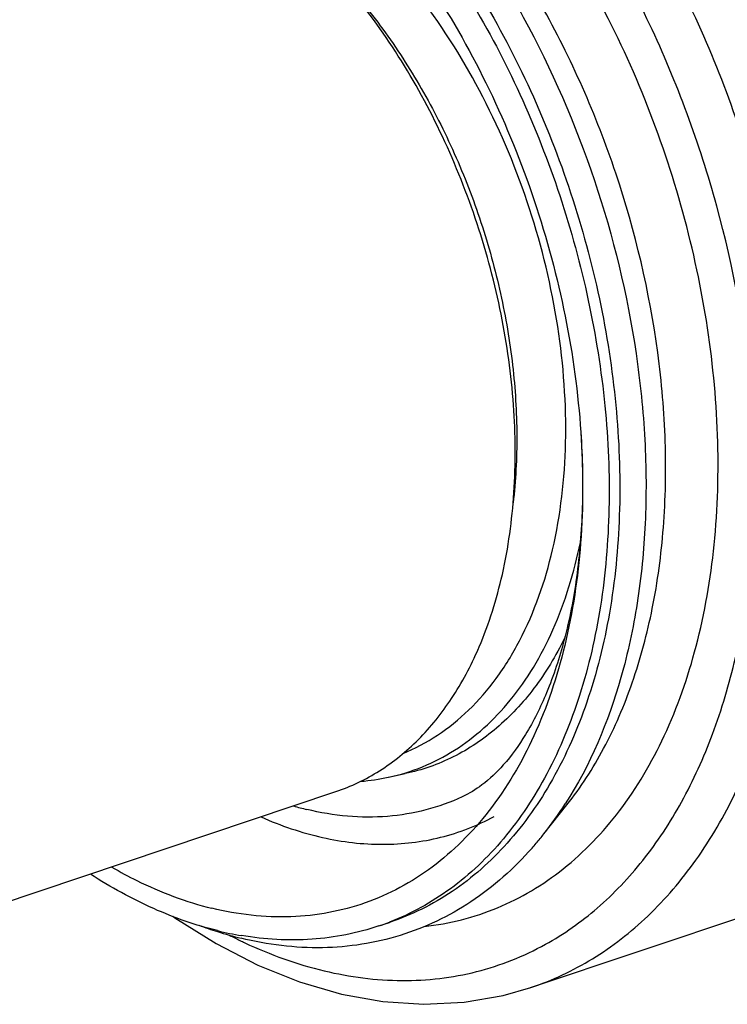
# Model space of a CAD drawing. Units: millimetres. Extents: x 0 to 210, y 0 to 297.
# Drawn here: x 142 to 154, y 56 to 71 of the extents above; entities that cross this region are included whole.
import ezdxf

# ---------------------------------------------------------------- set-up
doc = ezdxf.new("R2010")
doc.units = ezdxf.units.MM
doc.header["$LTSCALE"] = 19.36
doc.layers.get('0').update_dxf_attribs({"linetype": 'CONTINUOUS'})
for name, color, linetype in [('AUSFORMSCHRAEGEN', 7, 'CONTINUOUS'), ('BEZUGSACHSEN', 7, 'CONTINUOUS'), ('RUNDUNGEN', 7, 'CONTINUOUS')]:
    doc.layers.add(name, color=color, linetype=linetype)

msp = doc.modelspace()

# ---------------------------------------------------------------- linework, layer by layer
at = {"color": 7, "linetype": 'CONTINUOUS'}
for p, q in [((150.4851, 56.0197), (162.5689, 60.0708)), ((148.2329, 59.3516), (148.5001, 59.4088)), ((139.3206, 56.4163), (147.401, 59.1254)), ((148.082, 56.9964), (148.251, 57.0531))]:
    msp.add_line(p, q, dxfattribs=at)
msp.add_arc((146.7815, 62.0371), 5.2662, 256.22879, 260.45883, dxfattribs=at)
at = {"color": 9, "linetype": 'CONTINUOUS'}
msp.add_arc((146.7951, 60.8337), 4.0473, 288.55918, 291.05972, dxfattribs=at)
at = {"color": 7, "linetype": 'CONTINUOUS'}
for points, knots in [([(144.3001, 76.2944), (144.7075, 76.1948), (145.5338, 75.8866), (146.704, 75.17), (147.8219, 74.2049), (148.856, 73.0199), (149.7777, 71.6494), (150.5606, 70.133), (151.1822, 68.5147), (151.6244, 66.8417), (151.8743, 65.1625), (151.9246, 63.5257), (151.7733, 61.9785), (151.4239, 60.5649), (150.8842, 59.3253), (150.1665, 58.2963), (149.4231, 57.6347), (148.7689, 57.2536), (148.4255, 57.1116), (148.251, 57.0531)], [0, 0, 0, 0, 0.0530442, 0.110585, 0.1727443, 0.2391254, 0.3089484, 0.3811612, 0.4545425, 0.5277921, 0.5996187, 0.6688272, 0.7344121, 0.7956603, 0.8522697, 0.9044782, 0.9531728, 0.9767147, 1, 1, 1, 1]), ([(148.9179, 71.8574), (149.2564, 71.3408), (149.8698, 70.2466), (150.5786, 68.4975), (151.0676, 66.6746), (151.2378, 65.4319), (151.2792, 64.8157)], [0, 0, 0, 0, 0.2470058, 0.4999934, 0.7529846, 1, 1, 1, 1]), ([(151.2793, 64.8151), (151.3059, 64.4182), (151.3226, 63.6491), (151.2353, 62.5472), (151.0458, 61.563), (150.7731, 60.7264), (150.4446, 60.0598), (150.0936, 59.5688), (149.749, 59.2381), (149.5117, 59.092), (149.4013, 59.041)], [0, 0, 0, 0, 0.1876195, 0.3622433, 0.5205355, 0.6593323, 0.776111, 0.8697467, 0.9426065, 1, 1, 1, 1]), ([(145.5279, 56.9223), (145.1814, 57.007), (144.4822, 57.2524), (143.8347, 57.6096), (143.5159, 57.8158)], [0, 0, 0, 0, 0.4844332, 1, 1, 1, 1]), ([(148.0833, 56.9969), (147.7418, 56.8822), (147.0142, 56.7396), (146.2755, 56.7822), (145.9086, 56.8438)], [0, 0, 0, 0, 0.4919833, 1, 1, 1, 1])]:
    msp.add_open_spline(points, degree=3, knots=knots, dxfattribs=at)
at = {"color": 9, "linetype": 'CONTINUOUS'}
for points, knots in [([(144.1312, 76.2377), (144.5343, 76.1392), (145.3519, 75.8354), (146.5108, 75.1302), (147.6192, 74.1808), (148.6465, 73.0149), (149.5647, 71.6656), (150.3481, 70.1713), (150.9745, 68.5744), (151.4262, 66.9205), (151.6903, 65.2567), (151.759, 63.6302), (151.6301, 62.087), (151.3066, 60.6703), (150.7953, 59.4196), (150.1081, 58.371), (149.3903, 57.6841), (148.7547, 57.2781), (148.4199, 57.1224), (148.2494, 57.0567)], [0, 0, 0, 0, 0.0528834, 0.1102052, 0.1720885, 0.2381593, 0.3076653, 0.3795882, 0.4527409, 0.5258549, 0.5976642, 0.6669892, 0.7328251, 0.7944391, 0.8514829, 0.9041156, 0.9531137, 0.9767219, 1, 1, 1, 1]), ([(151.2793, 64.8151), (151.3185, 64.2315), (151.3207, 63.0948), (151.0793, 61.4694), (150.6005, 60.027), (149.9997, 58.9985), (149.415, 58.333), (148.9403, 57.9217), (148.4245, 57.5925), (147.8729, 57.3487), (147.2908, 57.1932), (146.4729, 57.1042), (145.8453, 57.1774), (145.4376, 57.2771)], [0, 0, 0, 0, 0.156306, 0.30263, 0.4373059, 0.560197, 0.6178372, 0.6734139, 0.7274986, 0.7807682, 0.8339582, 0.8878303, 1, 1, 1, 1]), ([(143.8538, 57.9277), (143.9831, 57.8531), (144.4868, 57.5826), (145.0272, 57.3775), (145.4376, 57.2771)], [0, 0, 0, 0, 0.2611026, 1, 1, 1, 1])]:
    msp.add_open_spline(points, degree=3, knots=knots, dxfattribs=at)
at = {"layer": 'AUSFORMSCHRAEGEN', "color": 9, "linetype": 'CONTINUOUS'}
msp.add_open_spline([(147.4609, 72.0277), (147.7049, 71.7661), (148.1699, 71.1989), (148.7767, 70.26), (149.2964, 69.2338), (149.7161, 68.1456), (150.0257, 67.022), (150.2175, 65.8904), (150.2869, 64.7787), (150.2493, 64.0494), (150.2079, 63.6959)], degree=3, knots=[0, 0, 0, 0, 0.1189479, 0.2431631, 0.3710272, 0.5007231, 0.6303209, 0.7579004, 0.8816535, 1, 1, 1, 1], dxfattribs=at)
at = {"layer": 'BEZUGSACHSEN', "color": 7, "linetype": 'CONTINUOUS'}
msp.add_line((150.695, 58.4537), (151.0599, 58.914), dxfattribs=at)
at = {"layer": 'BEZUGSACHSEN', "color": 9, "linetype": 'CONTINUOUS'}
msp.add_line((150.6953, 58.4541), (150.695, 58.4537), dxfattribs=at)
msp.add_arc((146.0594, 62.1187), 5.9094, 321.67374, 327.32906, dxfattribs=at)
at = {"layer": 'BEZUGSACHSEN', "color": 7, "linetype": 'CONTINUOUS'}
for centre, radius, start, end in [((146.3115, 61.9287), 5.5938, 319.64094, 321.59951), ((146.4124, 61.8434), 5.4616, 318.57299, 319.63722), ((147.3795, 62.7556), 6.1359, 249.52423, 252.41347), ((147.2657, 62.3877), 5.7508, 252.38586, 256.24862)]:
    msp.add_arc(centre, radius, start, end, dxfattribs=at)
at = {"layer": 'BEZUGSACHSEN', "color": 9, "linetype": 'CONTINUOUS'}
msp.add_open_spline([(145.1745, 76.4052), (145.8589, 76.1529), (146.8541, 75.5732), (148.0305, 74.5565), (148.8906, 73.6227), (149.6824, 72.5606), (150.6371, 70.9855), (151.5713, 68.8293), (152.1256, 66.5457), (152.3133, 64.7135), (152.3216, 63.3887), (152.1982, 62.1252), (151.8724, 60.6049), (151.4278, 59.5426), (151.0338, 58.9288)], degree=3, knots=[0, 0, 0, 0, 0.1074863, 0.1665999, 0.2289551, 0.2941155, 0.3615013, 0.5000055, 0.6385094, 0.7058955, 0.7710565, 0.833411, 0.8925241, 1, 1, 1, 1], dxfattribs=at)
at = {"layer": 'BEZUGSACHSEN', "color": 7, "linetype": 'CONTINUOUS'}
msp.add_open_spline([(150.5076, 58.2296), (150.2236, 57.9078), (149.5861, 57.339), (148.436, 56.7879), (147.1721, 56.5927), (146.3195, 56.6989), (145.8987, 56.8018)], degree=3, knots=[0, 0, 0, 0, 0.2538154, 0.4984295, 0.7438679, 1, 1, 1, 1], dxfattribs=at)
at = {"layer": 'RUNDUNGEN', "color": 9, "linetype": 'CONTINUOUS'}
msp.add_line((151.0599, 58.914), (151.0608, 58.9151), dxfattribs=at)
at = {"layer": 'RUNDUNGEN', "color": 7, "linetype": 'CONTINUOUS'}
for p, q in [((144.8167, 57.1522), (144.8508, 57.1268)), ((150.4851, 56.0197), (150.4879, 56.0206))]:
    msp.add_line(p, q, dxfattribs=at)
msp.add_lwpolyline([(144.8508, 57.1268), (145.5031, 56.7172), (146.1626, 56.3783), (146.8255, 56.1114), (147.4881, 55.918), (148.1462, 55.7993), (148.7954, 55.7559), (149.4311, 55.7879), (150.0483, 55.8949), (150.4882, 56.0207)], dxfattribs=at)
for centre, radius, start, end in [((144.3524, 63.6945), 5.7852, 336.53041, 336.81499), ((147.5141, 62.7167), 3.441, 274.68104, 282.02855)]:
    msp.add_arc(centre, radius, start, end, dxfattribs=at)
at = {"layer": 'RUNDUNGEN', "color": 9, "linetype": 'CONTINUOUS'}
for centre, radius, start, end in [((148.0441, 63.3549), 4.6466, 253.59884, 256.25466), ((149.2129, 63.7057), 7.697, 242.99625, 244.35951), ((149.1392, 63.553), 7.5275, 244.36217, 245.01556)]:
    msp.add_arc(centre, radius, start, end, dxfattribs=at)
for points, knots in [([(148.8002, 56.989), (148.9996, 57.0108), (149.3947, 57.0819), (149.9661, 57.2723), (150.5076, 57.5441), (151.1927, 58.018), (151.9546, 58.8171), (152.6606, 60.0256), (153.1577, 61.4565), (153.4335, 63.0643), (153.4816, 64.7989), (153.301, 66.6056), (152.8978, 68.4273), (152.2851, 70.2057), (151.4823, 71.8841), (150.515, 73.4088), (149.4136, 74.7315), (148.2116, 75.8099), (146.9461, 76.6091), (146.0479, 76.9502), (145.6054, 77.0584)], [0, 0, 0, 0, 0.0236804, 0.0472146, 0.0708901, 0.0949846, 0.1452972, 0.1997569, 0.2590688, 0.3232232, 0.3916474, 0.4633596, 0.5371043, 0.6114709, 0.6850031, 0.7563061, 0.8241567, 0.8876254, 0.9462096, 1, 1, 1, 1]), ([(151.0608, 58.9151), (151.2807, 59.1926), (151.6798, 59.8136), (152.1298, 60.8651), (152.4432, 62.0449), (152.6141, 63.3275), (152.6395, 64.6861), (152.4772, 66.5795), (151.9174, 68.946), (150.9374, 71.1716), (149.9256, 72.7801), (149.0863, 73.8488), (148.1768, 74.769), (147.2155, 75.5213), (146.2226, 76.089), (145.5297, 76.3437), (145.187, 76.4325)], [0, 0, 0, 0, 0.0510334, 0.1057444, 0.1642796, 0.2264582, 0.2918395, 0.3597857, 0.5000071, 0.6402266, 0.7081706, 0.773549, 0.835725, 0.894256, 0.9489662, 1, 1, 1, 1]), ([(150.4879, 56.0206), (150.828, 56.1348), (151.4938, 56.4477), (152.3812, 57.14), (153.1463, 58.0399), (153.7745, 59.1258), (154.2558, 60.3747), (154.5818, 61.761), (154.7469, 63.2571), (154.7483, 64.8329), (154.5862, 66.4568), (154.1555, 68.6473), (153.4232, 70.7813), (152.4191, 72.7697), (151.5529, 74.1422), (150.5885, 75.3734), (149.8734, 76.1034), (149.5037, 76.4359)], [0, 0, 0, 0, 0.0458368, 0.0930453, 0.1427751, 0.1958234, 0.2526022, 0.3131713, 0.3772962, 0.4445076, 0.5141553, 0.5854636, 0.729459, 0.8005201, 0.8697746, 0.9364732, 1, 1, 1, 1]), ([(150.7198, 56.7061), (151.0112, 56.8675), (151.5729, 57.2635), (152.2995, 58.0313), (152.9121, 58.9658), (153.4007, 60.0484), (153.7579, 61.2591), (153.978, 62.5759), (154.0575, 63.975), (153.9734, 65.9399), (153.5125, 68.433), (152.6305, 70.8273), (151.6892, 72.617), (150.6442, 74.2275), (149.7054, 75.3041), (149.0187, 75.9215)], [0, 0, 0, 0, 0.0461567, 0.0944397, 0.1456497, 0.2002619, 0.2584395, 0.3200772, 0.3848491, 0.452255, 0.5922118, 0.7341759, 0.8040092, 0.8720379, 1, 1, 1, 1]), ([(148.4645, 59.7295), (148.6546, 59.807), (149.0256, 60.0037), (149.524, 60.408), (149.9615, 60.916), (150.4695, 61.7432), (150.9045, 63.0004), (151.0938, 64.6946), (150.9613, 66.5212), (150.5155, 68.3702), (149.7845, 70.1292), (149.1156, 71.2038), (148.7414, 71.6953)], [0, 0, 0, 0, 0.0459845, 0.0933483, 0.1429597, 0.1954427, 0.3099934, 0.4374168, 0.5749707, 0.7181565, 0.8616286, 1, 1, 1, 1]), ([(148.2329, 59.3516), (148.4172, 59.391), (148.781, 59.5033), (149.292, 59.7683), (149.7607, 60.1256), (150.1806, 60.5698), (150.5471, 61.0947), (150.9692, 61.9131), (151.1756, 62.5969), (151.2722, 63.0703)], [0, 0, 0, 0, 0.1112748, 0.2233279, 0.3381669, 0.4575347, 0.5827731, 0.7147723, 1, 1, 1, 1]), ([(151.0214, 61.5525), (150.8847, 61.2749), (150.5742, 60.759), (149.9775, 60.1139), (149.2809, 59.6465), (148.7626, 59.4649), (148.5001, 59.4088)], [0, 0, 0, 0, 0.271397, 0.5244127, 0.764653, 1, 1, 1, 1]), ([(149.4013, 59.041), (149.2163, 58.9554), (148.8289, 58.8163), (148.2149, 58.7134), (147.5776, 58.7174), (147.1525, 58.7895), (146.94, 58.8414)], [0, 0, 0, 0, 0.2431337, 0.4880115, 0.7390318, 1, 1, 1, 1]), ([(146.2164, 58.7232), (146.5296, 58.5846), (147.1615, 58.3683), (148.1322, 58.252), (149.0651, 58.3624), (149.6404, 58.5864), (149.9072, 58.7302)], [0, 0, 0, 0, 0.2690511, 0.5209303, 0.7618468, 1, 1, 1, 1]), ([(145.9598, 56.7299), (146.3626, 56.5422), (147.1766, 56.2476), (148.4314, 56.0826), (149.6372, 56.2219), (150.3778, 56.5166), (150.7198, 56.7061)], [0, 0, 0, 0, 0.2700718, 0.5220223, 0.7623993, 1, 1, 1, 1])]:
    msp.add_open_spline(points, degree=3, knots=knots, dxfattribs=at)
at = {"layer": 'RUNDUNGEN', "color": 7, "linetype": 'CONTINUOUS'}
for points, knots in [([(149.6704, 61.4169), (149.8285, 61.7861), (150.0787, 62.5903), (150.2546, 63.8828), (150.2428, 65.2689), (150.0439, 66.7002), (149.6651, 68.1275), (149.1196, 69.5011), (148.4266, 70.773), (147.8666, 71.5449), (147.5665, 71.9004)], [0, 0, 0, 0, 0.1078977, 0.2247116, 0.3491164, 0.4790234, 0.6118583, 0.7448086, 0.8750452, 1, 1, 1, 1]), ([(147.4009, 59.1254), (147.6426, 59.2064), (148.1155, 59.4326), (148.7389, 59.94), (149.2676, 60.602), (149.5398, 61.116), (149.659, 61.3905)], [0, 0, 0, 0, 0.2324247, 0.4726324, 0.7270864, 1, 1, 1, 1])]:
    msp.add_open_spline(points, degree=3, knots=knots, dxfattribs=at)

doc.saveas('drawing.dxf')
